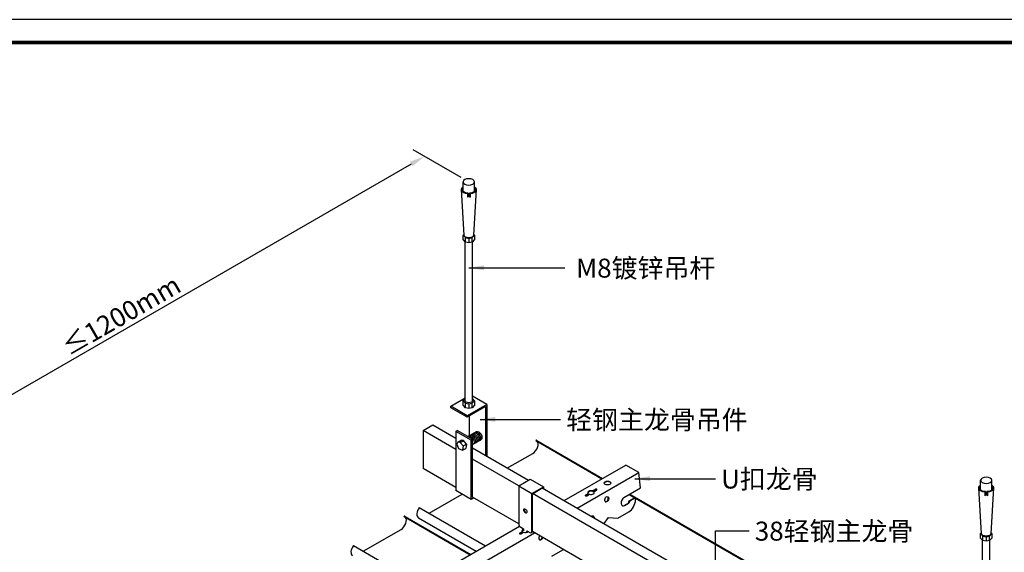
# Model space of a CAD drawing. Units: millimetres. Extents: x -9757 to 88096, y -17837 to 9097.
# Drawn here: x 25117 to 26411, y -1829 to -1128 of the extents above; entities that cross this region are included whole.
import ezdxf
from ezdxf.enums import TextEntityAlignment as Align

# ---------------------------------------------------------------- set-up
doc = ezdxf.new("R2010")
doc.units = ezdxf.units.MM
doc.header["$LTSCALE"] = 1000
doc.layers.get('Defpoints').update_dxf_attribs({"color": 1})
for name, color, linetype in [('00铝单板', 3, 'Continuous'), ('01主龙骨', 190, 'Continuous'), ('02副龙骨', 134, 'Continuous'), ('04吊杆', 55, 'Continuous'), ('05吊件', 6, 'Continuous'), ('dim', 4, 'Continuous'), ('mark', 3, 'Continuous'), ('PP文本', 30, 'Continuous')]:
    doc.layers.add(name, color=color, linetype=linetype)
doc.styles.add('HZ', font='txt')
doc.styles.get("Standard").update_dxf_attribs({"font": 'romans.shx', "width": 0.7})
doc.dimstyles.new('UNIT2X10', dxfattribs={"dimscale": 10, "dimtxt": 2.5, "dimasz": 2, "dimexe": 1.5, "dimexo": 1, "dimgap": 0.5, "dimtad": 1, "dimdec": 0, "dimdsep": 46, "dimtxsty": 'Standard', "dimcen": 0, "dimclrd": 256, "dimclre": 256, "dimclrt": 7, "dimadec": 1, "dimazin": 0, "dimtfac": 1, "dimtdec": 0, "dimtofl": 0, "dimtmove": 0, "dimatfit": 3, "dimfxl": 1, "dimarcsym": 0})

# ---------------------------------------------------------------- blocks, each defined once
blk = doc.blocks.new('*D84')
at = {"layer": 'Defpoints', "color": 0, "ltscale": 60}
for p in [(25649.1, -1307.6), (25707.3, -1341.3), (24927.9, -1791.3)]:
    blk.add_point(p, dxfattribs=at)
at = {"layer": 'dim', "lineweight": -2, "ltscale": 60}
for p, q in [((25697.3, -1335.5), (25634.1, -1299)), ((24887, -1747.6), (25631.8, -1317.6)), ((24917.9, -1785.5), (24854.7, -1749))]:
    blk.add_line(p, q, dxfattribs=at)
at = {"layer": 'dim', "ltscale": 60}
for points in [[(25630.1, -1314.7), (25633.5, -1320.5), (25649.1, -1307.6)], [(24885.3, -1744.7), (24888.7, -1750.5), (24869.7, -1757.6)]]:
    blk.add_solid(points, dxfattribs=at)
at = {"layer": 'dim', "color": 7, "ltscale": 60, "insert": (25250.3, -1516.8), "char_height": 25, "attachment_point": 5, "rotation": 30}
blk.add_mtext('{\\fSimSun|b0|i0|c134|p6;≤\\Fromans.shx|c1;1200mm}', dxfattribs=at)
blk = doc.blocks.new('奥铝A4')
at = {"layer": 'mark', "ltscale": 6}
blk.add_lwpolyline([(0, 0), (275.38, 0), (275.38, 200.29), (0, 200.29)], close=True, dxfattribs=at)
at = {"layer": 'mark', "color": 1, "const_width": 0.5}
blk.add_lwpolyline([(6, 3), (272.38, 3), (272.38, 197.29), (6, 197.29)], close=True, dxfattribs=at)
at = {"layer": 'PP文本', "color": 7, "style": 'HZ'}
for tag, p in [('工程项目', (199.11, 20.92)), ('安装节点图', (251.82, 20.92)), ('客户名称', (243.96, 15.42))]:
    blk.add_attdef(tag, p, '', height=2.5, dxfattribs=at)
for tag, p in [('绘设', (205.02, 15.42)), ('1', (238.53, 4.44)), ('1', (261.1, 4.44))]:
    blk.add_attdef(tag, text='', height=2.5, dxfattribs=at).set_placement(p, align=Align.CENTER)
at = {"layer": 'PP文本', "color": 7, "style": 'HZ', "width": 0.773494}
blk.add_attdef('2011-05-22', text='', height=2.5, dxfattribs=at).set_placement((213.26, 15.12), (226.64, 15.12), align=Align.FIT)
blk = doc.blocks.new('A4图框')
blk.add_blockref('奥铝A4', (0, 0))

msp = doc.modelspace()

# ---------------------------------------------------------------- linework, layer by layer
at = {"layer": '00铝单板', "extrusion": (1.62426e-13, 0.816497, 0.57735)}
for p, q in [((25795.47, -1681.71), (25795.72, -1681.16)), ((25795.47, -1681.71), (25882.32, -1731.85)), ((25795.72, -1681.16), (25882.92, -1731.5)), ((25796.74, -1681.55), (25883.09, -1731.4)), ((25758.38, -1717.71), (25791.54, -1698.57)), ((25655.21, -1777.28), (25698.62, -1752.21)), ((25918.2, -1752.57), (26380.5, -2019.48)), ((25918.8, -1752.22), (26381.1, -2019.13)), ((25918.98, -1752.12), (26381.27, -2019.03)), ((25642.22, -1769.78), (25729.42, -1820.13)), ((25622.26, -1781.71), (25622.51, -1781.16)), ((25622.26, -1781.71), (25709.11, -1831.85)), ((25622.51, -1781.16), (25709.71, -1831.5)), ((25623.54, -1781.55), (25709.89, -1831.4)), ((25641.19, -1783.38), (25717.12, -1827.22)), ((25568.61, -1827.28), (25618.33, -1798.57)), ((25555.62, -1819.78), (25642.82, -1870.13))]:
    msp.add_line(p, q, dxfattribs=at)
at = {"layer": '00铝单板'}
for centre, major_axis, start_param, end_param in [((25791.54, -1690.57), (-5.21, -9.02), 3.1415927, 3.3237994), ((25791.54, -1690.57), (4.9, 8.49), 3.9269908, 6.1009785), ((25646.39, -1774.37), (-5.21, -9.02), 4.5301822, 6.2831853), ((25618.33, -1790.57), (4.9, 8.49), 3.9269908, 6.1009785), ((25618.33, -1790.57), (-5.21, -9.02), 3.1415927, 3.3237994), ((25559.79, -1824.37), (-5.21, -9.02), 4.5301822, 6.2831853)]:
    msp.add_ellipse(centre, major_axis=major_axis, ratio=0.5773503, start_param=start_param, end_param=end_param, dxfattribs=at)
at = {"layer": '01主龙骨', "ltscale": 60}
for p, q in [((25647.16, -1668.5), (25660.15, -1661)), ((25690.46, -1693.5), (25647.16, -1668.5)), ((25647.16, -1668.5), (25647.16, -1718.5)), ((25660.15, -1661), (25690.46, -1678.5)), ((25712.11, -1691), (25785.9, -1733.61)), ((25772.91, -1741.11), (25712.11, -1706)), ((25690.46, -1743.5), (25647.16, -1718.5)), ((25803.91, -1744.01), (26370.61, -2071.19)), ((25772.91, -1791.11), (25712.11, -1756)), ((26370.61, -2086.19), (25790.92, -1751.51)), ((26370.61, -2136.19), (25790.89, -1801.49))]:
    msp.add_line(p, q, dxfattribs=at)
at = {"layer": '02副龙骨', "extrusion": (1.62426e-13, 0.816497, 0.57735)}
for p, q in [((25832.59, -1760.56), (25913.56, -1713.81)), ((25930.88, -1723.81), (25913.56, -1713.81)), ((25849.91, -1770.56), (25930.88, -1723.81)), ((25932.99, -1744.03), (25930.88, -1723.81)), ((25911.34, -1756.53), (25932.99, -1744.03)), ((25918.28, -1760.94), (25924.17, -1757.54)), ((25924.69, -1757.85), (25918.81, -1761.25)), ((25925.98, -1757.76), (25925.46, -1757.46)), ((25911.92, -1766.87), (25917.21, -1763.82)), ((25917.73, -1764.12), (25912.45, -1767.17)), ((25917.21, -1763.82), (25918.28, -1760.94)), ((25917.73, -1764.12), (25917.21, -1763.82)), ((25918.81, -1761.25), (25917.73, -1764.12)), ((25918.81, -1761.25), (25918.28, -1760.94)), ((25885.11, -1790.88), (25891.13, -1782.87)), ((25891.13, -1782.87), (25903.16, -1783.81)), ((25903.16, -1783.81), (25917.54, -1775.51)), ((25053.17, -2210.56), (25774.09, -1794.33)), ((25070.49, -2220.56), (25793.62, -1803.06)), ((25816.56, -1833.81), (25830.94, -1825.51))]:
    msp.add_line(p, q, dxfattribs=at)
at = {"layer": '02副龙骨', "ltscale": 16.46568}
for p, q in [((25870.13, -1747.89), (25873.72, -1745.81)), ((25870.13, -1748.49), (25873.72, -1746.41)), ((25871.86, -1748.89), (25875.45, -1746.81)), ((25860.73, -1753.31), (25864.32, -1751.24)), ((25860.73, -1753.91), (25864.32, -1751.84)), ((25862.46, -1754.31), (25866.05, -1752.24)), ((25864.32, -1751.84), (25864.32, -1751.24)), ((25870.13, -1747.89), (25870.13, -1748.49)), ((25871.86, -1748.89), (25871.86, -1749.49)), ((25774.13, -1803.31), (25777.72, -1801.24)), ((25774.13, -1803.91), (25777.72, -1801.84)), ((25775.86, -1804.31), (25779.45, -1802.24)), ((25777.72, -1801.84), (25777.72, -1801.24))]:
    msp.add_line(p, q, dxfattribs=at)
for centre, major_axis, start_param, end_param in [((25868.09, -1750.06), (-4.29, 0), 4.2167425, 6.7788318), ((25874.59, -1746.31), (-1.22, 0), 2.3561945, 5.4977871), ((25874.59, -1746.91), (-1.22, 0), 3.5797417, 5.4977871), ((25889.74, -1738.16), (-4.29, 0), 3.2631098, 6.1616682), ((25861.6, -1753.81), (-1.22, 0), 5.4977871, 8.6393798), ((25861.6, -1754.41), (-1.22, 0), 5.4977871, 5.8450363), ((25868.09, -1750.66), (-4.29, 0), 4.2167425, 6.1616682), ((25868.09, -1750.06), (-4.29, 0), 1.0751499, 3.6372391), ((25868.09, -1750.66), (-4.29, 0), 9.5462951, 9.9204244), ((25781.49, -1800.06), (-4.29, 0), 5.2253002, 6.7788318), ((25781.49, -1800.66), (-4.29, 0), 5.2067941, 6.1616682), ((25774.99, -1803.81), (-1.22, 0), 5.4977871, 8.6393798), ((25774.99, -1804.41), (-1.22, 0), 5.4977871, 5.8450363), ((25781.49, -1800.06), (-4.29, 0), 1.0751499, 2.6286814)]:
    msp.add_ellipse(centre, major_axis=major_axis, ratio=0.5773503, start_param=start_param, end_param=end_param, dxfattribs=at)
msp.add_ellipse((25889.74, -1737.56), major_axis=(-4.29, 0), ratio=0.5773503, dxfattribs=at)
at = {"layer": '02副龙骨'}
msp.add_ellipse((25888.63, -1758.92), major_axis=(-1.43, -3.41), ratio=0.6452709, dxfattribs=at)
for centre, major_axis, start_param, end_param in [((25888.11, -1758.62), (-1.43, -3.41), 0.0445081, 2.9326697), ((25911.89, -1761.85), (2.38, 5.68), 0.7031908, 3.8447834), ((25916.21, -1762.75), (-5.7, -13.62), 0.7031908, 2.0726292), ((25924.39, -1759.67), (0.95, 2.27), 6.2009779, 6.9863761), ((25924.92, -1759.97), (0.95, 2.27), 5.2142218, 6.9863761), ((25911.37, -1761.55), (2.38, 5.68), 3.1352841, 3.8447834), ((25868.59, -1786.85), (-2.38, -5.68), 2.3810173, 3.7377532), ((25868.07, -1786.55), (-2.38, -5.68), 2.3810173, 2.9834864), ((25802.03, -1808.92), (-1.43, -3.41), 4.3909018, 8.011054), ((25801.5, -1808.62), (-1.43, -3.41), 0.0445081, 1.7278687), ((25829.61, -1812.75), (-5.7, -13.62), 0.7031908, 0.7760612)]:
    msp.add_ellipse(centre, major_axis=major_axis, ratio=0.6452709, start_param=start_param, end_param=end_param, dxfattribs=at)
at = {"layer": '04吊杆', "ltscale": 60}
for p, q in [((25700, -1353.8), (25700, -1341.25)), ((25714.69, -1353.8), (25714.69, -1341.25)), ((25701.22, -1411.25), (25697.55, -1351.25)), ((25706.52, -1356.18), (25705.44, -1356.8)), ((25705.44, -1356.8), (25705.44, -1361.53)), ((25706.52, -1356.18), (25706.52, -1360.9)), ((25708.17, -1356.18), (25708.17, -1360.9)), ((25708.17, -1356.18), (25709.25, -1356.8)), ((25709.25, -1356.8), (25709.25, -1361.53)), ((25717.14, -1351.25), (25713.47, -1411.25)), ((25706.52, -1360.9), (25705.44, -1361.53)), ((25708.17, -1360.9), (25709.25, -1361.53)), ((25700, -1411.25), (25701.14, -1409.9)), ((25714.69, -1411.25), (25713.55, -1409.9)), ((25700, -1411.25), (25702.83, -1414.6)), ((25700, -1417.25), (25700, -1411.25)), ((25702.83, -1420.6), (25700, -1417.25)), ((25702.45, -1629.03), (25702.45, -1420.15)), ((25702.83, -1420.6), (25702.83, -1414.6)), ((25702.83, -1414.6), (25707.35, -1415.5)), ((25707.35, -1421.5), (25702.83, -1420.6)), ((25707.35, -1415.5), (25711.86, -1414.6)), ((25707.35, -1415.5), (25707.35, -1421.5)), ((25711.86, -1420.6), (25707.35, -1421.5)), ((25711.86, -1414.6), (25714.69, -1411.25)), ((25711.86, -1420.6), (25711.86, -1414.6)), ((25714.69, -1417.25), (25711.86, -1420.6)), ((25712.25, -1629.03), (25712.25, -1420.15)), ((25714.69, -1411.25), (25714.69, -1417.25)), ((26380.15, -1746.49), (26380.15, -1733.94)), ((26394.84, -1746.49), (26394.84, -1733.94)), ((26381.37, -1803.94), (26377.7, -1743.94)), ((26397.29, -1743.94), (26393.62, -1803.94)), ((26386.67, -1748.86), (26385.59, -1749.49)), ((26385.59, -1749.49), (26385.59, -1754.21)), ((26386.67, -1753.59), (26385.59, -1754.21)), ((26386.67, -1748.86), (26386.67, -1753.59)), ((26388.32, -1748.86), (26388.32, -1753.59)), ((26388.32, -1748.86), (26389.4, -1749.49)), ((26388.32, -1753.59), (26389.4, -1754.21)), ((26389.4, -1749.49), (26389.4, -1754.21)), ((26380.15, -1803.94), (26381.29, -1802.59)), ((26380.15, -1803.94), (26382.98, -1807.29)), ((26380.15, -1809.94), (26380.15, -1803.94)), ((26382.98, -1813.29), (26380.15, -1809.94)), ((26382.98, -1813.29), (26382.98, -1807.29)), ((26382.98, -1807.29), (26387.49, -1808.18)), ((26387.49, -1808.18), (26392.01, -1807.29)), ((26387.49, -1808.18), (26387.49, -1814.18)), ((26392.01, -1807.29), (26394.84, -1803.94)), ((26392.01, -1813.29), (26392.01, -1807.29)), ((26394.84, -1809.94), (26392.01, -1813.29)), ((26394.84, -1803.94), (26393.7, -1802.59)), ((26394.84, -1803.94), (26394.84, -1809.94)), ((26382.6, -2021.72), (26382.6, -1812.83)), ((26387.49, -1814.18), (26382.98, -1813.29)), ((26392.01, -1813.29), (26387.49, -1814.18)), ((26392.39, -2021.72), (26392.39, -1812.83))]:
    msp.add_line(p, q, dxfattribs=at)
at = {"layer": '04吊杆', "ltscale": 6}
for p, q in [((25683.53, -1636.5), (25702.45, -1625.58)), ((25700, -1629.13), (25702.45, -1626.24)), ((25700, -1629.13), (25702.83, -1632.48)), ((25700, -1635.13), (25700, -1629.13)), ((25711.86, -1632.48), (25714.69, -1629.13)), ((25731.16, -1634), (25712.25, -1623.08)), ((25714.69, -1629.13), (25712.25, -1626.24)), ((25714.69, -1629.13), (25714.69, -1635.13)), ((25705.18, -1649), (25683.53, -1636.5)), ((25683.53, -1638.5), (25683.53, -1636.5)), ((25705.18, -1651), (25683.53, -1638.5)), ((25702.83, -1638.48), (25700, -1635.13)), ((25702.83, -1638.48), (25702.83, -1632.48)), ((25702.83, -1632.48), (25707.35, -1633.37)), ((25707.35, -1639.37), (25702.83, -1638.48)), ((25731.16, -1634), (25705.18, -1649)), ((25729.43, -1637), (25705.18, -1651)), ((25707.35, -1633.37), (25711.86, -1632.48)), ((25707.35, -1633.37), (25707.35, -1639.37)), ((25711.86, -1638.48), (25707.35, -1639.37)), ((25711.86, -1638.48), (25711.86, -1632.48)), ((25714.69, -1635.13), (25711.86, -1638.48)), ((25729.43, -1637), (25729.43, -1701)), ((25731.16, -1634), (25731.16, -1702)), ((25705.18, -1651), (25705.18, -1649)), ((25707.78, -1649.5), (25707.78, -1677.5)), ((25690.46, -1669.5), (25692.19, -1668.5)), ((25710.38, -1681), (25690.46, -1669.5)), ((25690.46, -1669.5), (25690.46, -1747.5)), ((25712.11, -1680), (25692.19, -1668.5)), ((25693.03, -1683.81), (25697.36, -1681.31)), ((25695.19, -1682.56), (25697.36, -1681.31)), ((25695.97, -1684.05), (25700.3, -1681.55)), ((25700.3, -1681.55), (25697.36, -1681.31)), ((25704.15, -1686.23), (25700.3, -1681.55)), ((25705.86, -1676.4), (25717.27, -1669.81)), ((25712.11, -1680), (25710.38, -1681)), ((25710.38, -1759), (25710.38, -1681)), ((25712.11, -1756), (25712.11, -1680)), ((25712.11, -1686.93), (25723.4, -1680.42)), ((25693.03, -1683.81), (25691.76, -1686.48)), ((25691.76, -1686.48), (25693.89, -1692.16)), ((25696.09, -1684.11), (25693.03, -1683.81)), ((25693.89, -1692.16), (25699.15, -1694.42)), ((25699.82, -1688.73), (25696.09, -1684.11)), ((25699.82, -1688.73), (25699.15, -1694.42)), ((25699.15, -1694.42), (25703.48, -1691.92)), ((25699.82, -1688.73), (25704.15, -1686.23)), ((25701.31, -1693.17), (25703.48, -1691.92)), ((25704.15, -1686.23), (25703.48, -1691.92)), ((25710.38, -1759), (25690.46, -1747.5)), ((25713.84, -1757), (25710.38, -1759))]:
    msp.add_line(p, q, dxfattribs=at)
at = {"layer": '04吊杆', "ltscale": 60, "extrusion": (0, 0, -1)}
for centre in [(25707.35, -1341.25), (26387.49, -1733.94)]:
    msp.add_ellipse(centre, major_axis=(7.35, 0), ratio=0.5773503, dxfattribs=at)
for centre, major_axis, start_param, end_param in [((25707.35, -1351.25), (9.8, 0), 1.7663661, 3.8643269), ((25707.35, -1351.25), (-8.57, 0), -1.4742849, 0.5410995), ((25707.35, -1351.25), (8.57, 0), -0.5410995, 1.4742849), ((25707.35, -1351.25), (-9.8, 0), 2.4188584, 4.5168192), ((25707.35, -1411.25), (-6.12, 0), 3.1415927, 6.2831853), ((26387.49, -1743.94), (9.8, 0), 1.7663661, 3.8643269), ((26387.49, -1743.94), (-8.57, 0), -1.4742849, 0.5410995), ((26387.49, -1743.94), (8.57, 0), -0.5410995, 1.4742849), ((26387.49, -1743.94), (-9.8, 0), 2.4188584, 4.5168192), ((26387.49, -1803.94), (-6.12, 0), 3.1415927, 6.2831853)]:
    msp.add_ellipse(centre, major_axis=major_axis, ratio=0.5773503, start_param=start_param, end_param=end_param, dxfattribs=at)
at = {"layer": '04吊杆', "ltscale": 6, "extrusion": (0, 0, -1)}
for centre, major_axis in [((25707.35, -1629.03), (-4.9, 0)), ((25720.34, -1675.11), (3.06, -5.3)), ((25709.94, -1681.11), (3.06, -5.3)), ((25711.68, -1680.11), (3.06, -5.3)), ((25713.41, -1679.11), (3.06, -5.3)), ((25715.14, -1678.11), (3.06, -5.3)), ((25716.87, -1677.11), (3.06, -5.3)), ((25718.6, -1676.11), (3.06, -5.3))]:
    msp.add_ellipse(centre, major_axis=major_axis, ratio=0.5773503, start_param=3.1415927, end_param=6.2831853, dxfattribs=at)
at = {"layer": '05吊件', "ltscale": 60}
for p, q in [((25772.96, -1741.13), (25788.2, -1732.33)), ((25788.2, -1732.33), (25805.52, -1742.33)), ((25772.96, -1741.13), (25790.28, -1751.13)), ((25772.96, -1741.13), (25772.96, -1791.2)), ((25790.28, -1751.13), (25805.52, -1742.33)), ((25790.97, -1751.53), (25804.83, -1743.53)), ((25804.83, -1743.53), (25804.83, -1744.53)), ((25805.52, -1742.33), (25805.52, -1744.93)), ((25790.28, -1801.2), (25790.28, -1751.13)), ((25790.97, -1800.8), (25790.97, -1751.53)), ((25775.56, -1795.7), (25779.45, -1797.95)), ((25779.45, -1799.74), (25778.26, -1799.05)), ((25779.45, -1797.95), (25779.45, -1800.54)), ((25779.45, -1800.54), (25777.71, -1799.53)), ((25783.78, -1802.15), (25783.78, -1800.45)), ((25783.78, -1800.45), (25787.68, -1802.7)), ((25784.48, -1801.85), (25784.48, -1800.85)), ((25790.28, -1801.2), (25790.97, -1800.8))]:
    msp.add_line(p, q, dxfattribs=at)
msp.add_ellipse((25781.62, -1774.2), major_axis=(1.53, -2.65), ratio=0.5773503, dxfattribs=at)
for centre, major_axis, start_param, end_param in [((25782.31, -1773.8), (-1.53, 2.65), 0.2282509, 2.9133417), ((25775.56, -1792.7), (1.84, -3.18), 3.9269908, 5.4977871), ((25778.16, -1801.79), (-1.84, 3.18), 1.5236384, 1.8598535), ((25787.68, -1799.7), (1.84, -3.18), 5.4977871, 7.0685835), ((25788.37, -1799.3), (1.84, -3.18), 6.0934878, 7.0685835)]:
    msp.add_ellipse(centre, major_axis=major_axis, ratio=0.5773503, start_param=start_param, end_param=end_param, dxfattribs=at)

# ---------------------------------------------------------------- block references
at = {"layer": 'mark', "xscale": 10, "yscale": 10, "zscale": 10}
msp.add_blockref('A4图框', (24600.45, -3130.59), dxfattribs=at)

# ---------------------------------------------------------------- texts
at = {"layer": 'PP文本', "ltscale": 60, "style": 'HZ'}
for s, p in [('M8镀锌吊杆', (25848.41, -1467.2)), ('轻钢主龙骨吊件', (25835.23, -1666.76)), ('U扣龙骨', (26039.04, -1744.76)), ('38轻钢主龙骨', (26083.34, -1813.32))]:
    msp.add_text(s, height=25, dxfattribs=at).set_placement(p)

# ---------------------------------------------------------------- dimensions: what is measured, and where the dimension line sits
at = {"layer": 'dim', "ltscale": 60}
dim = msp.add_aligned_dim(p1=(24927.92, -1791.25), p2=(25707.35, -1341.25), distance=58.23, text='{\\fSimSun|b0|i0|c134|p6;≤\\Fromans.shx|c1;1200mm}', dimstyle='UNIT2X10', dxfattribs=at)
dim.commit()
dim.dimension.update_dxf_attribs({"geometry": '*D84', "text_midpoint": (25250.27, -1516.82)})

# ---------------------------------------------------------------- leaders
at = {"layer": 'PP文本', "ltscale": 60}
for points in [[(25707.51, -1454.24), (25833.45, -1454.24)], [(25722.09, -1653.8), (25827.67, -1653.8)], [(25925.49, -1731.8), (26031.68, -1731.8)], [(26031.85, -1872.6), (26031.85, -1800.36), (26075.98, -1800.36)]]:
    msp.add_leader(points, dimstyle='UNIT2X10', dxfattribs=at)

doc.saveas('drawing.dxf')
